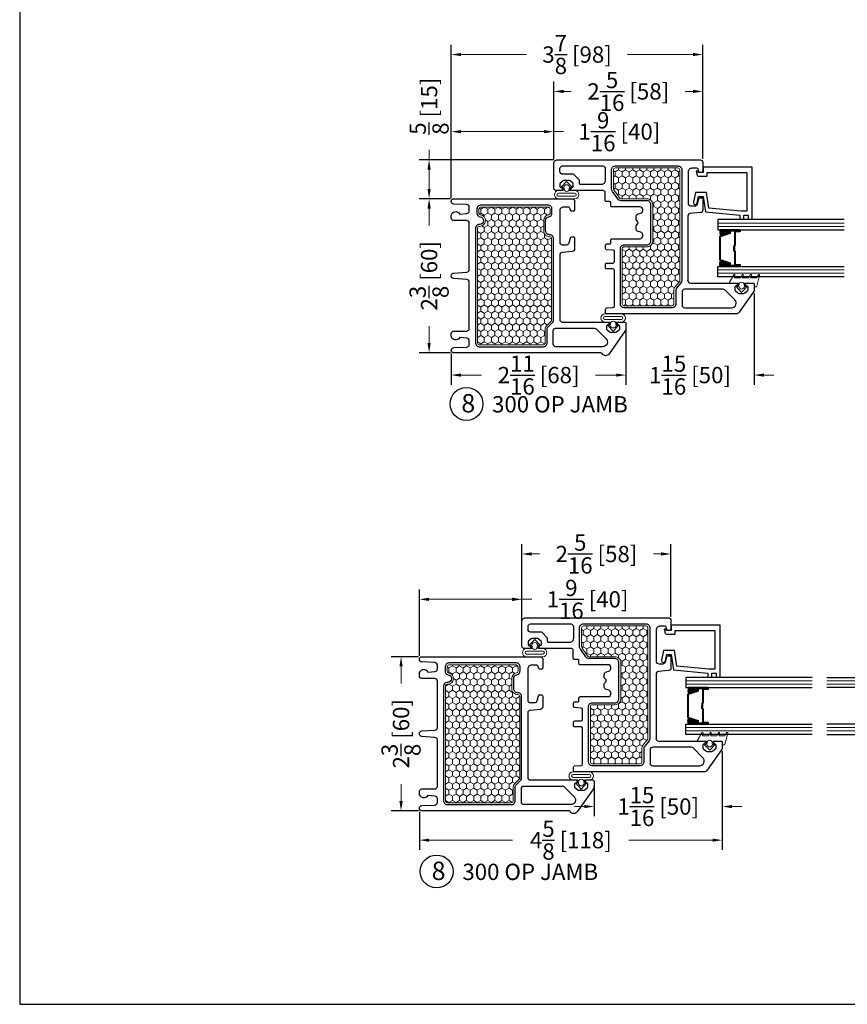
# Model space of a CAD drawing. Units: inches. Extents: x -498 to 909, y 157 to 829.
# Drawn here: x 370 to 383, y 267 to 283 of the extents above; entities that cross this region are included whole.
import ezdxf

# ---------------------------------------------------------------- set-up
doc = ezdxf.new("R2010")
doc.units = ezdxf.units.IN
doc.header["$MEASUREMENT"] = 0
doc.layers.get('Defpoints').update_dxf_attribs({"true_color": 0x737373})
for name, color, linetype, lineweight in [('1', 2, 'Continuous', 9), ('2', 1, 'Continuous', 15), ('3', 3, 'Continuous', 18), ('4', 4, 'Continuous', 25), ('5', 5, 'Continuous', 30)]:
    doc.layers.add(name, color=color, linetype=linetype, lineweight=lineweight)
doc.styles.add('ROMANS', font='romans.shx')
doc.styles.get("Standard").update_dxf_attribs({"font": 'arial.ttf'})
doc.dimstyles.new('ARCH PACK', dxfattribs={"dimtxt": 0.25, "dimasz": 0.15, "dimexe": 0.15, "dimexo": 0.0525, "dimgap": 0.07, "dimtad": 0, "dimdec": 4, "dimzin": 0, "dimdsep": 46, "dimlunit": 5, "dimtxsty": 'ROMANS', "dimcen": 0.07, "dimclrd": 1, "dimclre": 1, "dimclrt": 3, "dimadec": 0, "dimazin": 0, "dimtfac": 1, "dimtdec": 4, "dimtofl": 0, "dimtmove": 0, "dimatfit": 3, "dimldrblk": 'CLOSEDBLANK', "dimfxl": 1, "dimtfillclr": 3, "dimtolj": 1, "dimtzin": 0, "dimlwd": 0, "dimarcsym": 0})

# ---------------------------------------------------------------- blocks, each defined once
blk = doc.blocks.new('300 HEAD')
at = {"layer": '1'}
h = blk.add_hatch(dxfattribs=at)
h.set_pattern_fill('HONEY', color=2, scale=0.5, style=0)
h.set_pattern_definition([(180, (-893.20559, -10599.038633), (-0.09375, 0.0541265875), [0.0625, -0.125]), (60, (-893.20559, -10599.038633), (0.0937499998, 0.05412658785), [0.0625, -0.125]), (120, (-893.20559, -10599.038633), (-2e-10, 0.10825317535), [-0.125, 0.0625])])
h.paths.add_polyline_path([(1.246, 3.247, -0.414214), (1.217, 3.276), (1.217, 3.279, 0.414214), (1.127, 3.368), (0.97, 3.368, 0.363229), (0.883, 3.295, -0.363229), (0.854, 3.271), (0.791, 3.271, -0.414214), (0.762, 3.3), (0.762, 4.195), (0.762, 4.331, -0.414214), (0.791, 4.36), (0.854, 4.36, -0.368527), (0.882, 4.336, 0.932574), (1.059, 4.351), (1.059, 4.355, -0.414214), (1.088, 4.384), (2.844, 4.384, -0.414214), (2.873, 4.355), (2.873, 3.375, -0.414214), (2.844, 3.345), (2.631, 3.345, 0.198912), (2.582, 3.325), (2.506, 3.25, -0.198912), (2.5, 3.247)])
h = blk.add_hatch(dxfattribs=at)
h.set_pattern_fill('HONEY', color=2, scale=0.5, style=0)
h.set_pattern_definition([(180, (-893.02741, -10599.039595), (-0.09375, 0.0541265875), [0.0625, -0.125]), (60, (-893.02741, -10599.039595), (0.0937499998, 0.05412658785), [0.0625, -0.125]), (120, (-893.02741, -10599.039595), (-2e-10, 0.10825317535), [-0.125, 0.0625])])
h.paths.add_polyline_path([(0.192, 1.282, -0.414214), (0.163, 1.312), (0.163, 2.27, -0.414214), (0.192, 2.299), (0.481, 2.299, -0.220329), (0.503, 2.289), (0.622, 2.208, -0.249268), (0.635, 2.184), (0.635, 1.99), (0.635, 1.786, 0.414214), (0.724, 1.697), (1.283, 1.697, 0.414214), (1.372, 1.786), (1.372, 1.99), (1.372, 2.134, -0.414214), (1.401, 2.163), (2.247, 2.163, -0.414214), (2.276, 2.134), (2.276, 1.402, -0.414214), (2.247, 1.373), (2.034, 1.373, 0.192225), (1.986, 1.354), (1.9, 1.283, -0.117209), (1.895, 1.282)])
at = {"layer": '1', "color": 2}
for points in [[(1.059, 4.355, -0.414214), (1.088, 4.384), (2.844, 4.384, -0.414214), (2.873, 4.355), (2.873, 3.375, -0.414214), (2.844, 3.345), (2.631, 3.345, 0.198912), (2.582, 3.325), (2.506, 3.25, -0.198912), (2.5, 3.247), (1.246, 3.247, -0.414214), (1.217, 3.276), (1.217, 3.279, 0.414214), (1.127, 3.368), (0.97, 3.368, 0.363229), (0.883, 3.295, -0.363229), (0.854, 3.271), (0.791, 3.271, -0.414214), (0.762, 3.3), (0.762, 4.195), (0.762, 4.331, -0.414214), (0.791, 4.36), (0.854, 4.36, -0.368527), (0.882, 4.336, 0.915002), (1.059, 4.348), (1.059, 4.349)], [(0.622, 2.208), (0.503, 2.289, 0.220329), (0.481, 2.299), (0.192, 2.299, 0.414214), (0.163, 2.27), (0.163, 1.312, 0.414214), (0.192, 1.282), (1.895, 1.282, 0.227638), (1.903, 1.286), (1.986, 1.354, -0.192225), (2.034, 1.373), (2.247, 1.373, 0.414214), (2.276, 1.402), (2.276, 2.134, 0.414214), (2.247, 2.163), (1.401, 2.163, 0.414214), (1.372, 2.134), (1.372, 1.99), (1.372, 1.786, -0.414214), (1.283, 1.697), (0.724, 1.697, -0.414214), (0.635, 1.786), (0.635, 1.99), (0.635, 2.184, 0.249268)]]:
    blk.add_lwpolyline(points, format="xyb", close=True, dxfattribs=at)
at = {"layer": '1', "color": 0, "linetype": 'ByBlock'}
for p in [(2.626, 2.107), (2.626, 2.107), (0.05, 0.941)]:
    blk.add_point(p, dxfattribs=at)
at = {"layer": '3'}
for points in [[(0.635, 3.142), (0.635, 2.891, -1), (0.511, 2.891), (0.511, 2.958, 0.47102), (0.502, 2.965), (0.46, 2.957), (0.46, 2.934), (0.37, 3.016), (0.46, 3.099), (0.46, 3.075), (0.502, 3.067, 0.47102), (0.511, 3.075), (0.511, 3.142, -1)], [(0.457, 3.061, 0.837362), (0.457, 2.972), (0.509, 2.982, 0.484541), (0.509, 3.051)], [(0.551, 3.142), (0.551, 2.891, 1), (0.595, 2.891), (0.595, 3.142, 1)], [(2.401, 2.429), (2.401, 2.178, 1), (2.525, 2.178), (2.525, 2.245, -0.47102), (2.534, 2.253), (2.576, 2.245), (2.576, 2.221), (2.667, 2.304), (2.576, 2.386), (2.576, 2.363), (2.534, 2.355, -0.47102), (2.525, 2.363), (2.525, 2.429, 1)], [(2.485, 2.429), (2.485, 2.178, -1), (2.441, 2.178), (2.441, 2.429, -1)], [(2.579, 2.348, -0.837362), (2.579, 2.259), (2.528, 2.269, -0.484541), (2.528, 2.338)], [(1.977, 0.104), (1.81, 0.059, -0.933205), (1.803, 0.077), (1.846, 0.105, 0.267949), (1.85, 0.111), (1.85, 0.184, 0.493145), (1.84, 0.192), (1.81, 0.184, -0.933205), (1.803, 0.202), (1.846, 0.227, 0.267949), (1.85, 0.234), (1.85, 0.311, 0.493145), (1.84, 0.319), (1.81, 0.311, -0.933205), (1.803, 0.329), (1.846, 0.353, 0.267949), (1.85, 0.36), (1.85, 0.438, 0.493145), (1.84, 0.445), (1.81, 0.437, -0.933205), (1.803, 0.456), (1.916, 0.521, -0.57735), (1.928, 0.514), (1.928, 0.394, 0.47102), (1.938, 0.386), (1.979, 0.394), (1.979, 0.418), (2.07, 0.335), (1.979, 0.252), (1.979, 0.276), (1.938, 0.284, 0.47102), (1.928, 0.276), (1.928, 0.15, 0.414214), (1.936, 0.142), (1.974, 0.142, -0.414214), (1.987, 0.128), (1.987, 0.117, -0.339454)], [(1.982, 0.379, -0.837362), (1.982, 0.291), (1.931, 0.301, -0.484541), (1.931, 0.37)]]:
    blk.add_lwpolyline(points, format="xyb", close=True, dxfattribs=at)
at = {"layer": '5'}
for points in [[(0.822, 4.508), (0.764, 4.508, -0.401724), (0.724, 4.546), (0.716, 4.746, 0.401724), (0.676, 4.784), (0.675, 4.784, 0.407818), (0.635, 4.746), (0.635, 2.934, 0.414214), (0.675, 2.894), (0.809, 2.894, 0.414214), (0.828, 2.914), (0.828, 2.938, 0.344328), (0.813, 2.957), (0.78, 2.965, -0.344328), (0.765, 2.984), (0.765, 3.064, -0.414214), (0.824, 3.123), (0.88, 3.123), (1.301, 3.123, -0.414214), (1.34, 3.084), (1.34, 3.015, -0.339454), (1.311, 2.977), (1.233, 2.957, 0.342084), (1.218, 2.938), (1.218, 2.914, 0.414214), (1.238, 2.894), (1.405, 2.894, 0.387819), (1.445, 2.93), (1.458, 3.087, -0.387819), (1.497, 3.123), (2.486, 3.123, -0.414214), (2.525, 3.083), (2.525, 2.388, 0.414214), (2.545, 2.369), (2.55, 2.369, 0.322823), (2.569, 2.382), (2.572, 2.393, -0.322823), (2.59, 2.406), (2.627, 2.406, -0.198912), (2.641, 2.4), (2.677, 2.357, -0.198912), (2.682, 2.343), (2.682, 2.265, -0.198912), (2.677, 2.251), (2.641, 2.207, -0.198912), (2.627, 2.201), (2.59, 2.201, -0.322823), (2.572, 2.215), (2.569, 2.225, 0.322823), (2.55, 2.239), (2.545, 2.239, 0.414214), (2.525, 2.219), (2.525, 2.127, 0.414214), (2.545, 2.107), (2.626, 2.107, 0.153915), (2.659, 2.118), (3.014, 2.366, 0.557525), (3.008, 2.473, -0.275273), (2.998, 2.49), (2.998, 4.745, 0.414214), (2.958, 4.784), (2.957, 4.784, 0.401724), (2.917, 4.746), (2.909, 4.546, -0.401724), (2.869, 4.508), (2.811, 4.508, -0.383864), (2.772, 4.544), (2.761, 4.653, 0.805109), (2.732, 4.784), (2.702, 4.784, 0.414214), (2.663, 4.745), (2.663, 4.548, -0.414214), (2.624, 4.508), (1.912, 4.508, -0.393084), (1.873, 4.545), (1.858, 4.747, 0.393479), (1.819, 4.784), (1.814, 4.784, 0.393479), (1.774, 4.747), (1.76, 4.545, -0.393084), (1.72, 4.508), (1.009, 4.508, -0.414214), (0.97, 4.548), (0.97, 4.745, 0.414214), (0.931, 4.784), (0.901, 4.784, 0.805109), (0.872, 4.653), (0.861, 4.544, -0.383864), (0.822, 4.508)], [(0.759, 2.319, 0.414214), (0.74, 2.339), (0.698, 2.339, -0.414214), (0.679, 2.358), (0.679, 2.406, 0.414214), (0.659, 2.426), (0.541, 2.426, -0.414214), (0.511, 2.455), (0.511, 2.932, 0.414214), (0.492, 2.951), (0.486, 2.951, 0.322823), (0.467, 2.938), (0.465, 2.927, -0.322823), (0.446, 2.914), (0.409, 2.914, -0.198912), (0.395, 2.92), (0.36, 2.963, -0.198912), (0.354, 2.977), (0.354, 3.055, -0.198912), (0.36, 3.069), (0.395, 3.113, -0.198912), (0.409, 3.119), (0.446, 3.119, -0.322823), (0.465, 3.105), (0.467, 3.095, 0.322823), (0.486, 3.081), (0.492, 3.081, 0.414214), (0.511, 3.101), (0.511, 3.174, 0.414214), (0.472, 3.213), (0.098, 3.213, 0.414214), (0.039, 3.154), (0.039, 0.969, 0.414214), (0.078, 0.93), (0.212, 0.93, 0.414214), (0.232, 0.949), (0.232, 0.973, 0.344328), (0.217, 0.992), (0.184, 1, -0.344328), (0.169, 1.019), (0.169, 1.097, -0.414214), (0.228, 1.156), (0.704, 1.156, -0.414214), (0.744, 1.117), (0.744, 1.05, -0.339454), (0.715, 1.012), (0.636, 0.993, 0.342084), (0.621, 0.973), (0.621, 0.949, 0.414214), (0.641, 0.93), (0.809, 0.93, 0.387819), (0.848, 0.965), (0.861, 1.122, -0.387819), (0.901, 1.158), (1.895, 1.158), (1.889, 1.158, -0.414214), (1.928, 1.119), (1.928, 0.424, 0.414214), (1.948, 0.404), (1.953, 0.404, 0.322823), (1.972, 0.417), (1.975, 0.428, -0.322823), (1.994, 0.441), (2.03, 0.441, -0.198912), (2.044, 0.436), (2.08, 0.392, -0.198912), (2.086, 0.378), (2.086, 0.3, -0.198912), (2.08, 0.286), (2.044, 0.242, -0.198912), (2.03, 0.237), (1.994, 0.237, -0.322823), (1.975, 0.25), (1.972, 0.261, 0.322823), (1.953, 0.274), (1.948, 0.274, 0.414214), (1.928, 0.254), (1.928, 0.162, 0.414214), (1.948, 0.142), (2.029, 0.142, 0.153915), (2.063, 0.153), (2.376, 0.372, 0.244698), (2.401, 0.42), (2.401, 1.354), (2.401, 1.621), (2.401, 1.837), (2.401, 2.401, 0.414214), (2.379, 2.423), (2.33, 2.423, 0.388879), (2.31, 2.405), (2.301, 2.303, -0.388692), (2.282, 2.285), (1.732, 2.285, -0.414214), (1.712, 2.305), (1.712, 2.403, 0.414214), (1.692, 2.423), (1.641, 2.423, 0.414214), (1.621, 2.403), (1.621, 2.305, -0.414214), (1.601, 2.285), (1.444, 2.285, -0.388692), (1.425, 2.303), (1.416, 2.405, 0.388879), (1.396, 2.423), (1.348, 2.423, 0.414214), (1.328, 2.403), (1.328, 2.358, -0.414214), (1.309, 2.339), (1.267, 2.339, 0.414214), (1.248, 2.319), (1.248, 1.89, -0.414214), (1.208, 1.851), (1.188, 1.851, -0.339454), (1.15, 1.88), (1.138, 1.922, 0.339454), (1.1, 1.951), (1.056, 1.951, 0.176327), (1.043, 1.947), (1.016, 1.924, -0.36397), (0.991, 1.924), (0.964, 1.947, 0.176327), (0.952, 1.951), (0.907, 1.951, 0.36397), (0.868, 1.919), (0.858, 1.88, -0.339454), (0.82, 1.851), (0.799, 1.851, -0.414214), (0.759, 1.89), (0.759, 2.319)]]:
    blk.add_lwpolyline(points, format="xyb", dxfattribs=at)
for points in [[(1.029, 4.355, -0.414214), (1.088, 4.414), (2.844, 4.414, -0.414214), (2.903, 4.355), (2.903, 3.375, -0.414214), (2.844, 3.315), (2.631, 3.315, 0.198912), (2.603, 3.304), (2.527, 3.229, -0.198912), (2.5, 3.217), (1.246, 3.217, -0.414214), (1.187, 3.276), (1.187, 3.279, 0.414214), (1.127, 3.338), (0.97, 3.338, 0.363229), (0.912, 3.289, -0.363229), (0.854, 3.241), (0.791, 3.241, -0.414214), (0.732, 3.3), (0.732, 4.195), (0.732, 4.331, -0.414214), (0.791, 4.39), (0.854, 4.39, -0.368527), (0.912, 4.341, 0.913014), (1.029, 4.348), (1.029, 4.349)], [(2.619, 2.592, 0.198912), (2.631, 2.564), (2.782, 2.413, 0.668179), (2.903, 2.463), (2.903, 3.182, 0.414214), (2.864, 3.221), (2.659, 3.221, 0.414214), (2.619, 3.182)], [(0.133, 2.463, 0.414214), (0.173, 2.424), (0.358, 2.424, 0.414214), (0.417, 2.483), (0.417, 2.8, 0.414214), (0.397, 2.819), (0.358, 2.819, -0.198912), (0.344, 2.825), (0.265, 2.904, -0.198912), (0.259, 2.918), (0.259, 3.079, 0.414214), (0.22, 3.119), (0.173, 3.119, 0.414214), (0.133, 3.079)], [(0.639, 2.233), (0.523, 2.312, 0.198912), (0.481, 2.329), (0.192, 2.329, 0.414214), (0.133, 2.27), (0.133, 1.312, 0.414214), (0.192, 1.252), (1.895, 1.252, 0.198912), (1.923, 1.264), (2.006, 1.331, -0.198912), (2.034, 1.343), (2.247, 1.343, 0.414214), (2.306, 1.402), (2.306, 2.134, 0.414214), (2.247, 2.193), (1.401, 2.193, 0.414214), (1.342, 2.134), (1.342, 1.99), (1.342, 1.786, -0.414214), (1.283, 1.727), (0.724, 1.727, -0.414214), (0.665, 1.786), (0.665, 1.99), (0.665, 2.184, 0.249268)], [(2.306, 0.49, -0.668179), (2.185, 0.44), (2.034, 0.591, -0.198912), (2.023, 0.619), (2.023, 1.209, -0.414214), (2.062, 1.248), (2.267, 1.248, -0.414214), (2.306, 1.209)]]:
    blk.add_lwpolyline(points, format="xyb", close=True, dxfattribs=at)
blk = doc.blocks.new('*D485')
at = {"layer": '5', "color": 1, "lineweight": -2, "transparency": 16777216}
for p, q in [((379.62, 277.832), (379.62, 276.981)), ((376.943, 277.459), (376.943, 276.981))]:
    blk.add_line(p, q, dxfattribs=at)
at = {"layer": '5', "color": 1, "lineweight": 0, "transparency": 16777216}
for p, q in [((377.093, 277.131), (377.408, 277.131)), ((379.47, 277.131), (379.155, 277.131))]:
    blk.add_line(p, q, dxfattribs=at)
at = {"layer": '5', "color": 1, "transparency": 16777216}
for points in [[(377.093, 277.156), (377.093, 277.106), (376.943, 277.131)], [(379.47, 277.156), (379.47, 277.106), (379.62, 277.131)]]:
    blk.add_solid(points, dxfattribs=at)
at = {"layer": 'Defpoints', "color": 0, "transparency": 16777216}
for p in [(379.62, 277.884), (376.943, 277.511), (379.62, 277.131)]:
    blk.add_point(p, dxfattribs=at)
at = {"layer": '5', "color": 3, "transparency": 16777216, "insert": (378.281, 277.131), "char_height": 0.25, "attachment_point": 5, "style": 'ROMANS'}
blk.add_mtext('\\A1;2{\\H1x;\\S11/16;} [68]', dxfattribs=at)
blk = doc.blocks.new('_ClosedBlank')
at = {"color": 0, "linetype": 'ByBlock', "lineweight": -2}
for p, q in [((-1, 0.17), (0, 0)), ((-1, 0.17), (-1, -0.17)), ((0, 0), (-1, -0.17))]:
    blk.add_line(p, q, dxfattribs=at)
blk = doc.blocks.new('*D486')
at = {"layer": '5', "color": 1, "lineweight": -2, "transparency": 16777216}
for p, q in [((381.585, 278.388), (381.585, 276.981)), ((379.62, 277.791), (379.62, 276.981))]:
    blk.add_line(p, q, dxfattribs=at)
at = {"layer": '5', "color": 1, "lineweight": 0, "transparency": 16777216}
for p, q in [((379.47, 277.131), (379.32, 277.131)), ((381.735, 277.131), (381.885, 277.131))]:
    blk.add_line(p, q, dxfattribs=at)
at = {"layer": '5', "color": 1, "transparency": 16777216}
for points in [[(379.47, 277.156), (379.47, 277.106), (379.62, 277.131)], [(381.735, 277.156), (381.735, 277.106), (381.585, 277.131)]]:
    blk.add_solid(points, dxfattribs=at)
at = {"layer": 'Defpoints', "color": 0, "transparency": 16777216}
for p in [(381.585, 278.44), (379.62, 277.844), (381.585, 277.131)]:
    blk.add_point(p, dxfattribs=at)
at = {"layer": '5', "color": 3, "transparency": 16777216, "insert": (380.602, 277.131), "char_height": 0.25, "attachment_point": 5, "style": 'ROMANS'}
blk.add_mtext('\\A1;1{\\H1x;\\S15/16;} [50]', dxfattribs=at)
blk = doc.blocks.new('*D487')
at = {"layer": '5', "color": 1, "lineweight": -2, "transparency": 16777216}
for p, q in [((376.93, 279.834), (376.453, 279.834)), ((376.93, 277.472), (376.453, 277.472))]:
    blk.add_line(p, q, dxfattribs=at)
at = {"layer": '5', "color": 1, "lineweight": 0, "transparency": 16777216}
for p, q in [((376.603, 279.684), (376.603, 279.425)), ((376.603, 277.622), (376.603, 277.88))]:
    blk.add_line(p, q, dxfattribs=at)
at = {"layer": '5', "color": 1, "transparency": 16777216}
for points in [[(376.578, 279.684), (376.628, 279.684), (376.603, 279.834)], [(376.578, 277.622), (376.628, 277.622), (376.603, 277.472)]]:
    blk.add_solid(points, dxfattribs=at)
at = {"layer": 'Defpoints', "color": 0, "transparency": 16777216}
for p in [(376.603, 279.834), (376.982, 279.834), (376.982, 277.472)]:
    blk.add_point(p, dxfattribs=at)
at = {"layer": '5', "color": 3, "transparency": 16777216, "insert": (376.603, 278.653), "char_height": 0.25, "attachment_point": 5, "rotation": 90, "style": 'ROMANS'}
blk.add_mtext('\\A1;2{\\H1x;\\S3/8;} [60]', dxfattribs=at)
blk = doc.blocks.new('*D488')
at = {"layer": '5', "color": 1, "lineweight": 0, "transparency": 16777216}
for p, q in [((376.603, 280.431), (376.603, 280.581)), ((376.603, 279.984), (376.603, 280.281))]:
    blk.add_line(p, q, dxfattribs=at)
at = {"layer": '5', "color": 1, "lineweight": -2, "transparency": 16777216}
for p, q in [((378.52, 280.431), (376.453, 280.431)), ((376.929, 279.834), (376.453, 279.834))]:
    blk.add_line(p, q, dxfattribs=at)
at = {"layer": '5', "color": 1, "transparency": 16777216}
for points in [[(376.578, 280.281), (376.628, 280.281), (376.603, 280.431)], [(376.578, 279.984), (376.628, 279.984), (376.603, 279.834)]]:
    blk.add_solid(points, dxfattribs=at)
at = {"layer": 'Defpoints', "color": 0, "transparency": 16777216}
for p in [(376.603, 280.431), (378.573, 280.431), (376.981, 279.834)]:
    blk.add_point(p, dxfattribs=at)
at = {"layer": '5', "color": 3, "transparency": 16777216, "insert": (376.603, 281.252), "char_height": 0.25, "attachment_point": 5, "rotation": 90, "style": 'ROMANS'}
blk.add_mtext('\\A1;{\\H1x;\\S5/8;} [15]', dxfattribs=at)
blk = doc.blocks.new('*D489')
at = {"layer": '5', "color": 1, "lineweight": -2, "transparency": 16777216}
for p, q in [((376.943, 279.845), (376.943, 281.012)), ((378.514, 280.424), (378.514, 281.012))]:
    blk.add_line(p, q, dxfattribs=at)
at = {"layer": '5', "color": 1, "lineweight": 0, "transparency": 16777216}
for p, q in [((377.093, 280.862), (378.364, 280.862)), ((378.514, 280.862), (378.664, 280.862))]:
    blk.add_line(p, q, dxfattribs=at)
at = {"layer": '5', "color": 1, "transparency": 16777216}
for points in [[(377.093, 280.887), (377.093, 280.837), (376.943, 280.862)], [(378.364, 280.887), (378.364, 280.837), (378.514, 280.862)]]:
    blk.add_solid(points, dxfattribs=at)
at = {"layer": 'Defpoints', "color": 0, "transparency": 16777216}
for p in [(378.514, 280.862), (378.514, 280.371), (376.943, 279.793)]:
    blk.add_point(p, dxfattribs=at)
at = {"layer": '5', "color": 3, "transparency": 16777216, "insert": (379.519, 280.862), "char_height": 0.25, "attachment_point": 5, "style": 'ROMANS'}
blk.add_mtext('\\A1;1{\\H1x;\\S9/16;} [40]', dxfattribs=at)
blk = doc.blocks.new('*D490')
at = {"layer": '5', "color": 1, "lineweight": -2, "transparency": 16777216}
for p, q in [((378.514, 280.424), (378.514, 281.629)), ((380.797, 280.444), (380.797, 281.629))]:
    blk.add_line(p, q, dxfattribs=at)
at = {"layer": '5', "color": 1, "lineweight": 0, "transparency": 16777216}
for p, q in [((378.664, 281.479), (378.782, 281.479)), ((380.647, 281.479), (380.529, 281.479))]:
    blk.add_line(p, q, dxfattribs=at)
at = {"layer": '5', "color": 1, "transparency": 16777216}
for points in [[(378.664, 281.504), (378.664, 281.454), (378.514, 281.479)], [(380.647, 281.504), (380.647, 281.454), (380.797, 281.479)]]:
    blk.add_solid(points, dxfattribs=at)
at = {"layer": 'Defpoints', "color": 0, "transparency": 16777216}
for p in [(380.797, 281.479), (378.514, 280.371), (380.797, 280.391)]:
    blk.add_point(p, dxfattribs=at)
at = {"layer": '5', "color": 3, "transparency": 16777216, "insert": (379.655, 281.479), "char_height": 0.25, "attachment_point": 5, "style": 'ROMANS'}
blk.add_mtext('\\A1;2{\\H1x;\\S5/16;} [58]', dxfattribs=at)
blk = doc.blocks.new('*D491')
at = {"layer": '5', "color": 1, "lineweight": -2, "transparency": 16777216}
for p, q in [((376.943, 279.845), (376.943, 282.194)), ((380.797, 280.444), (380.797, 282.194))]:
    blk.add_line(p, q, dxfattribs=at)
at = {"layer": '5', "color": 1, "lineweight": 0, "transparency": 16777216}
for p, q in [((377.093, 282.044), (378.098, 282.044)), ((380.647, 282.044), (379.642, 282.044))]:
    blk.add_line(p, q, dxfattribs=at)
at = {"layer": '5', "color": 1, "transparency": 16777216}
for points in [[(377.093, 282.069), (377.093, 282.019), (376.943, 282.044)], [(380.647, 282.069), (380.647, 282.019), (380.797, 282.044)]]:
    blk.add_solid(points, dxfattribs=at)
at = {"layer": 'Defpoints', "color": 0, "transparency": 16777216}
for p in [(376.943, 282.044), (380.797, 280.391), (376.943, 279.793)]:
    blk.add_point(p, dxfattribs=at)
at = {"layer": '5', "color": 3, "transparency": 16777216, "insert": (378.87, 282.044), "char_height": 0.25, "attachment_point": 5, "style": 'ROMANS'}
blk.add_mtext('\\A1;3{\\H1x;\\S7/8;} [98]', dxfattribs=at)
blk = doc.blocks.new('*D492')
at = {"layer": '5', "color": 1, "lineweight": -2, "transparency": 16777216}
for p, q in [((376.454, 272.826), (376.454, 273.844)), ((378.025, 273.218), (378.025, 273.844))]:
    blk.add_line(p, q, dxfattribs=at)
at = {"layer": '5', "color": 1, "lineweight": 0, "transparency": 16777216}
for p, q in [((376.604, 273.694), (377.875, 273.694)), ((378.025, 273.694), (378.175, 273.694))]:
    blk.add_line(p, q, dxfattribs=at)
at = {"layer": '5', "color": 1, "transparency": 16777216}
for points in [[(376.604, 273.719), (376.604, 273.669), (376.454, 273.694)], [(377.875, 273.719), (377.875, 273.669), (378.025, 273.694)]]:
    blk.add_solid(points, dxfattribs=at)
at = {"layer": 'Defpoints', "color": 0, "transparency": 16777216}
for p in [(378.025, 273.694), (378.025, 273.165), (376.454, 272.774)]:
    blk.add_point(p, dxfattribs=at)
at = {"layer": '5', "color": 3, "transparency": 16777216, "insert": (379.031, 273.694), "char_height": 0.25, "attachment_point": 5, "style": 'ROMANS'}
blk.add_mtext('\\A1;1{\\H1x;\\S9/16;} [40]', dxfattribs=at)
blk = doc.blocks.new('*D493')
at = {"layer": '5', "color": 1, "lineweight": -2, "transparency": 16777216}
for p, q in [((378.025, 273.27), (378.025, 274.539)), ((380.308, 273.425), (380.308, 274.539))]:
    blk.add_line(p, q, dxfattribs=at)
at = {"layer": '5', "color": 1, "lineweight": 0, "transparency": 16777216}
for p, q in [((378.175, 274.389), (378.293, 274.389)), ((380.158, 274.389), (380.04, 274.389))]:
    blk.add_line(p, q, dxfattribs=at)
at = {"layer": '5', "color": 1, "transparency": 16777216}
for points in [[(378.175, 274.414), (378.175, 274.364), (378.025, 274.389)], [(380.158, 274.414), (380.158, 274.364), (380.308, 274.389)]]:
    blk.add_solid(points, dxfattribs=at)
at = {"layer": 'Defpoints', "color": 0, "transparency": 16777216}
for p in [(380.308, 274.389), (380.308, 273.372), (378.025, 273.218)]:
    blk.add_point(p, dxfattribs=at)
at = {"layer": '5', "color": 3, "transparency": 16777216, "insert": (379.167, 274.389), "char_height": 0.25, "attachment_point": 5, "style": 'ROMANS'}
blk.add_mtext('\\A1;2{\\H1x;\\S5/16;} [58]', dxfattribs=at)
blk = doc.blocks.new('*D494')
at = {"layer": '5', "color": 1, "lineweight": -2, "transparency": 16777216}
for p, q in [((381.096, 271.369), (381.096, 269.853)), ((376.454, 270.439), (376.454, 269.853))]:
    blk.add_line(p, q, dxfattribs=at)
at = {"layer": '5', "color": 1, "lineweight": 0, "transparency": 16777216}
for p, q in [((376.604, 270.003), (377.883, 270.003)), ((380.946, 270.003), (379.666, 270.003))]:
    blk.add_line(p, q, dxfattribs=at)
at = {"layer": '5', "color": 1, "transparency": 16777216}
for points in [[(376.604, 270.028), (376.604, 269.978), (376.454, 270.003)], [(380.946, 270.028), (380.946, 269.978), (381.096, 270.003)]]:
    blk.add_solid(points, dxfattribs=at)
at = {"layer": 'Defpoints', "color": 0, "transparency": 16777216}
for p in [(381.096, 271.421), (376.454, 270.492), (381.096, 270.003)]:
    blk.add_point(p, dxfattribs=at)
at = {"layer": '5', "color": 3, "transparency": 16777216, "insert": (378.775, 270.003), "char_height": 0.25, "attachment_point": 5, "style": 'ROMANS'}
blk.add_mtext('\\A1;4{\\H1x;\\S5/8;} [118]', dxfattribs=at)
blk = doc.blocks.new('*D495')
at = {"layer": '5', "color": 1, "lineweight": -2, "transparency": 16777216}
for p, q in [((376.441, 272.815), (376.023, 272.815)), ((376.441, 270.453), (376.023, 270.453))]:
    blk.add_line(p, q, dxfattribs=at)
at = {"layer": '5', "color": 1, "lineweight": 0, "transparency": 16777216}
for p, q in [((376.173, 272.665), (376.173, 272.406)), ((376.173, 270.603), (376.173, 270.861))]:
    blk.add_line(p, q, dxfattribs=at)
at = {"layer": '5', "color": 1, "transparency": 16777216}
for points in [[(376.148, 272.665), (376.198, 272.665), (376.173, 272.815)], [(376.148, 270.603), (376.198, 270.603), (376.173, 270.453)]]:
    blk.add_solid(points, dxfattribs=at)
at = {"layer": 'Defpoints', "color": 0, "transparency": 16777216}
for p in [(376.173, 272.815), (376.493, 272.815), (376.493, 270.453)]:
    blk.add_point(p, dxfattribs=at)
at = {"layer": '5', "color": 3, "transparency": 16777216, "insert": (376.173, 271.634), "char_height": 0.25, "attachment_point": 5, "rotation": 90, "style": 'ROMANS'}
blk.add_mtext('\\A1;2{\\H1x;\\S3/8;} [60]', dxfattribs=at)
blk = doc.blocks.new('*D496')
at = {"layer": '5', "color": 1, "lineweight": -2, "transparency": 16777216}
for p, q in [((381.096, 271.369), (381.096, 270.368)), ((379.131, 270.812), (379.131, 270.368))]:
    blk.add_line(p, q, dxfattribs=at)
at = {"layer": '5', "color": 1, "lineweight": 0, "transparency": 16777216}
for p, q in [((378.981, 270.518), (378.831, 270.518)), ((381.246, 270.518), (381.396, 270.518))]:
    blk.add_line(p, q, dxfattribs=at)
at = {"layer": '5', "color": 1, "transparency": 16777216}
for points in [[(378.981, 270.543), (378.981, 270.493), (379.131, 270.518)], [(381.246, 270.543), (381.246, 270.493), (381.096, 270.518)]]:
    blk.add_solid(points, dxfattribs=at)
at = {"layer": 'Defpoints', "color": 0, "transparency": 16777216}
for p in [(381.096, 271.421), (379.131, 270.865), (381.096, 270.518)]:
    blk.add_point(p, dxfattribs=at)
at = {"layer": '5', "color": 3, "transparency": 16777216, "insert": (380.113, 270.518), "char_height": 0.25, "attachment_point": 5, "style": 'ROMANS'}
blk.add_mtext('\\A1;1{\\H1x;\\S15/16;} [50]', dxfattribs=at)
blk = doc.blocks.new('.875 Inch IGU')
at = {"layer": '1'}
h = blk.add_hatch(dxfattribs=at)
h.set_pattern_fill('ANSI31', color=2, scale=0.1, style=0)
h.set_pattern_definition([(45, (-0.021702, 0.268674), (-0.00883883, 0.00883883), [])])
h.paths.add_polyline_path([(0.538, 0.421), (0.525, 0.421), (0.486, 0.421), (0.441, 0.278, 0.1497), (0.538, 0.274)])
h.paths.add_polyline_path([(0.03, 0.421), (-0.008, 0.421), (-0.022, 0.421), (-0.022, 0.274, 0.1497), (0.075, 0.278)])
at = {"layer": '1', "color": 2}
for p, q in [((-0.127, 0.236), (-0.127, 2.174)), ((-0.074, 0.236), (-0.074, 2.174)), ((0.591, 0.236), (0.591, 2.174)), ((0.643, 0.236), (0.643, 2.174))]:
    blk.add_line(p, q, dxfattribs=at)
at = {"layer": '5', "color": 2}
for points in [[(-0.179, 2.174), (-0.179, 0.236), (-0.022, 0.236), (-0.022, 2.174)], [(0.696, 2.174), (0.696, 0.236), (0.538, 0.236), (0.538, 2.174)]]:
    blk.add_lwpolyline(points, dxfattribs=at)
for points in [[(-0.008, 0.578), (-0.022, 0.578), (-0.022, 0.421), (-0.008, 0.421)], [(0.514, 0.497), (0.305, 0.497), (0.305, 0.481), (0.24, 0.481), (0.24, 0.488), (0.298, 0.488), (0.298, 0.503), (0.508, 0.503), (0.508, 0.578), (0.525, 0.578), (0.525, 0.421), (0.486, 0.421), (0.438, 0.267), (0.258, 0.267), (0.258, 0.267), (0.258, 0.267), (0.258, 0.267), (0.258, 0.267), (0.079, 0.267), (0.03, 0.421), (-0.008, 0.421), (-0.008, 0.578), (0.009, 0.578), (0.009, 0.503), (0.218, 0.503), (0.218, 0.494), (0.277, 0.494), (0.277, 0.488), (0.212, 0.488), (0.212, 0.497), (0.002, 0.497), (0.002, 0.571), (-0.002, 0.571), (-0.002, 0.427), (0.035, 0.427), (0.083, 0.273), (0.258, 0.273), (0.433, 0.273), (0.482, 0.427), (0.519, 0.427), (0.519, 0.571), (0.514, 0.571)], [(0.525, 0.578), (0.538, 0.578), (0.538, 0.421), (0.525, 0.421)]]:
    blk.add_lwpolyline(points, close=True, dxfattribs=at)
for points in [[(-0.022, 0.421), (-0.022, 0.274, 0.1497), (0.075, 0.278)], [(0.538, 0.421), (0.538, 0.274, -0.1497), (0.441, 0.278)]]:
    blk.add_lwpolyline(points, format="xyb", dxfattribs=at)

msp = doc.modelspace()

# ---------------------------------------------------------------- linework, layer by layer
at = {"layer": '4'}
for points in [[(380.74188, 280.177749), (380.861479, 280.177749), (380.861479, 280.237591), (381.471714, 280.237591), (381.471714, 279.642263), (381.37871, 279.642263), (380.88924, 279.691196), (380.85458, 279.927355), (380.684279, 279.927355), (380.653413, 279.78214, 1), (380.711948, 279.769698), (380.732739, 279.867513), (380.801636, 279.867513), (380.836006, 279.63371), (381.364627, 279.58242), (381.364627, 279.520609), (381.42447, 279.520609), (381.42447, 279.58242), (381.491793, 279.58242), (381.491793, 279.520609), (381.551635, 279.520609), (381.551635, 280.317512), (380.801636, 280.317512), (380.801636, 280.237591), (380.729589, 280.237591), (380.709511, 280.25767), (380.693763, 280.25767), (380.703253, 280.209507, 0.35831273)], [(380.253048, 273.158582), (380.372647, 273.158582), (380.372647, 273.218424), (380.982882, 273.218424), (380.982882, 272.623096), (380.889878, 272.623096), (380.400408, 272.67203), (380.365749, 272.908188), (380.195448, 272.908188), (380.164582, 272.762973, 1), (380.223116, 272.750531), (380.243907, 272.848346), (380.312805, 272.848346), (380.347175, 272.614543), (380.875796, 272.563253), (380.875796, 272.501443), (380.935638, 272.501443), (380.935638, 272.563253), (381.002961, 272.563253), (381.002961, 272.501443), (381.062803, 272.501443), (381.062803, 273.298345), (380.312805, 273.298345), (380.312805, 273.218424), (380.240758, 273.218424), (380.220679, 273.238503), (380.204931, 273.238503), (380.214421, 273.19034, 0.35831273)]]:
    msp.add_lwpolyline(points, format="xyb", close=True, dxfattribs=at)
at = {"layer": '5'}
for centre in [(377.176254, 276.689138), (376.718703, 269.522539)]:
    msp.add_circle(centre, 0.252301, dxfattribs=at)
at = {"layer": 'Defpoints', "color": 7}
msp.add_lwpolyline([(370.329604, 306.170526), (370.329604, 267.486695), (398.978926, 267.486695), (398.978926, 306.170526)], close=True, dxfattribs=at)

# ---------------------------------------------------------------- block references
at = {"rotation": 270}
for p in [(380.78951, 279.334506), (380.300678, 272.318803)]:
    msp.add_blockref('.875 Inch IGU', p, dxfattribs=at)
at = {"xscale": -1, "rotation": 90}
msp.add_blockref('.875 Inch IGU', (384.870829, 272.318803), dxfattribs=at)
at = {"layer": '2', "color": 2, "xscale": -1, "rotation": 90}
for p in [(381.726747, 280.469235), (381.237915, 273.450068)]:
    msp.add_blockref('300 HEAD', p, dxfattribs=at)

# ---------------------------------------------------------------- texts
at = {"layer": '4', "char_height": 0.20442808, "width": 3.55296736, "attachment_point": 5}
for insert in [(378.873205, 276.699226), (378.418485, 269.532626)]:
    msp.add_mtext('\\pxql;{\\fSansSerif|b0|i0|c2|p2;\\H1.3764x;8   \\H0.88849x;300 OP JAMB\\H0.81771x;^I}', dxfattribs=dict(at, insert=insert))

# ---------------------------------------------------------------- dimensions: what is measured, and where the dimension line sits
at = {"layer": '5'}
for base, p1, p2, picture, middle in [((376.942711, 282.044177), (380.797179, 280.391178), (376.942711, 279.792886), '*D491', (378.869945, 282.044177)), ((380.797179, 281.479308), (378.513644, 280.371492), (380.797179, 280.391178), '*D490', (379.655412, 281.479308)), ((378.513644, 280.862302), (376.942711, 279.792886), (378.513644, 280.371492), '*D489', (379.519358, 280.862302)), ((381.5846, 277.131159), (379.619821, 277.843624), (381.5846, 278.440205), '*D486', (380.602211, 277.131159)), ((379.619821, 277.131159), (376.942711, 277.511077), (379.619821, 277.884141), '*D485', (378.281266, 277.131159)), ((380.308348, 274.38933), (378.024813, 273.217714), (380.308348, 273.372011), '*D493', (379.16658, 274.38933)), ((378.024813, 273.694272), (376.453879, 272.773719), (378.024813, 273.165214), '*D492', (379.030527, 273.694272)), ((381.095769, 270.002989), (376.453879, 270.49191), (381.095769, 271.421038), '*D494', (378.774824, 270.002989)), ((381.095769, 270.51769), (379.13099, 270.864974), (381.095769, 271.421038), '*D496', (380.113379, 270.51769))]:
    dim = msp.add_linear_dim(base=base, p1=p1, p2=p2, dimstyle='ARCH PACK', dxfattribs=at)
    dim.commit()
    dim.dimension.update_dxf_attribs({"geometry": picture, "text_midpoint": middle})
for base, p1, p2, picture, middle in [((376.60308, 280.430549), (376.981219, 279.833898), (378.572701, 280.430549), '*D488', (376.60308, 281.25174)), ((376.60308, 279.833898), (376.982081, 277.471707), (376.982081, 279.833898), '*D487', (376.60308, 278.652802)), ((376.172512, 272.814731), (376.493249, 270.45254), (376.493249, 272.814731), '*D495', (376.172512, 271.633635))]:
    dim = msp.add_linear_dim(base=base, p1=p1, p2=p2, angle=90, dimstyle='ARCH PACK', dxfattribs=at)
    dim.commit()
    dim.dimension.update_dxf_attribs({"geometry": picture, "text_midpoint": middle})

doc.saveas('drawing.dxf')
